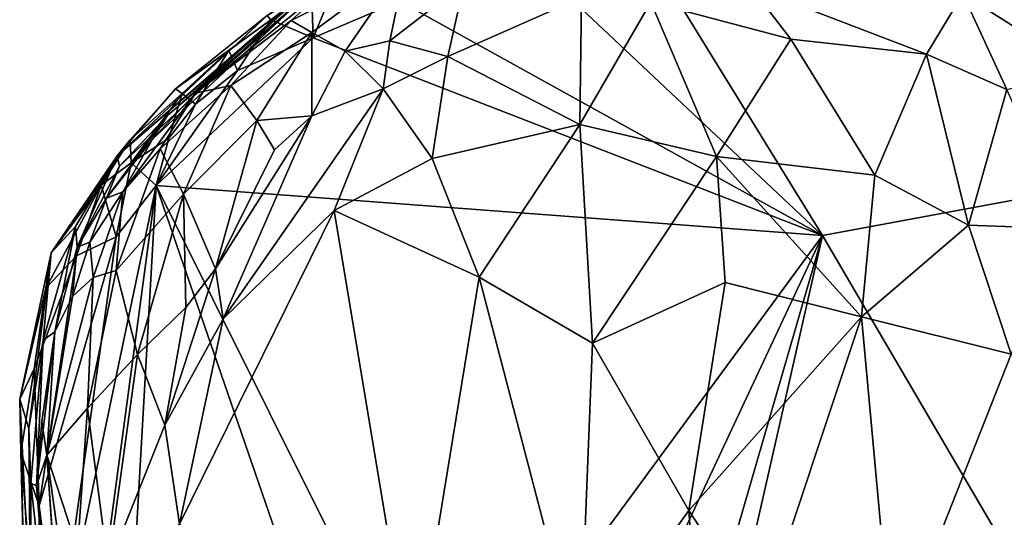
# Model space of a CAD drawing. Units: metres. Extents: x 28.1 to 31.1, y -6.1 to 5.8.
# Drawn here: x 28.5 to 29, y 3 to 3.2 of the extents above; entities that cross this region are included whole.
import ezdxf

# ---------------------------------------------------------------- set-up
doc = ezdxf.new("R2010")
doc.units = ezdxf.units.M

msp = doc.modelspace()

# ---------------------------------------------------------------- linework, layer by layer
at = {"layer": '1'}
for points in [[(28.92184, 3.12292, 0.43537), (28.74557, 3.28887, 0.43806), (28.80096, 3.31915, 0.43651)], [(28.92184, 3.12292, 0.43537), (28.80096, 3.31915, 0.43651), (29.61625, 3.25169, 0.4286)], [(28.74557, 3.28887, 0.43806), (28.92184, 3.12292, 0.43537), (28.69281, 3.2496, 0.43737)], [(28.6342, 3.23915, 1.49599), (28.69649, 3.27057, 1.5413), (28.66065, 3.2631, 1.50118)], [(28.69649, 3.27057, 1.5413), (28.6342, 3.23915, 1.49599), (28.64532, 3.23274, 1.51993)], [(28.64532, 3.23274, 1.51993), (28.66336, 3.22261, 1.53773), (28.69649, 3.27057, 1.5413)], [(28.66336, 3.22261, 1.53773), (28.68764, 3.22826, 1.54733), (28.69649, 3.27057, 1.5413)], [(28.69649, 3.27057, 1.5413), (28.68764, 3.22826, 1.54733), (28.72788, 3.25935, 1.56034)], [(28.63926, 3.24986, 1.28095), (28.58247, 3.19983, 1.43672), (28.66065, 3.2631, 1.50118)], [(28.58247, 3.19983, 1.43672), (28.6342, 3.23915, 1.49599), (28.66065, 3.2631, 1.50118)], [(28.53997, 3.16593, 0.71117), (28.64666, 3.25827, 0.9626), (28.62124, 3.24198, 0.6465)], [(28.53997, 3.16593, 0.71117), (28.63519, 3.2486, 1.00653), (28.64666, 3.25827, 0.9626)], [(28.64612, 3.22988, 0.43916), (28.64524, 3.2563, 0.45079), (28.658, 3.25856, 0.44486)], [(28.64612, 3.22988, 0.43916), (28.658, 3.25856, 0.44486), (28.69281, 3.2496, 0.43737)], [(28.68764, 3.22826, 1.54733), (28.71896, 3.2197, 1.5503), (28.72788, 3.25935, 1.56034)], [(28.72788, 3.25935, 1.56034), (28.71896, 3.2197, 1.5503), (28.79137, 3.25179, 1.56904)], [(28.88286, 3.25763, 1.58986), (28.82898, 3.24911, 1.57449), (28.90467, 3.22903, 1.5875)], [(28.88286, 3.25763, 1.58986), (28.90467, 3.22903, 1.5875), (28.97815, 3.22106, 1.61696)], [(28.88286, 3.25763, 1.58986), (28.97815, 3.22106, 1.61696), (28.9977, 3.2536, 1.62911)], [(28.62328, 3.23947, 0.44771), (28.62124, 3.24198, 0.6465), (28.64524, 3.2563, 0.45079)], [(28.62328, 3.23947, 0.44771), (28.64524, 3.2563, 0.45079), (28.64612, 3.22988, 0.43916)], [(28.79137, 3.25179, 1.56904), (28.71896, 3.2197, 1.5503), (28.79046, 3.18295, 1.53348)], [(28.79137, 3.25179, 1.56904), (28.79046, 3.18295, 1.53348), (28.82898, 3.24911, 1.57449)], [(28.92184, 3.12292, 0.43537), (29.61625, 3.25169, 0.4286), (29.09345, 2.82998, 0.43358)], [(28.9977, 3.2536, 1.62911), (28.97815, 3.22106, 1.61696), (29.02153, 3.20195, 1.63492)], [(28.9977, 3.2536, 1.62911), (29.02153, 3.20195, 1.63492), (29.06294, 3.21217, 1.65863)], [(28.9977, 3.2536, 1.62911), (29.06294, 3.21217, 1.65863), (29.06284, 3.23977, 1.65197)], [(28.53997, 3.16593, 0.71117), (28.54133, 3.16046, 1.02381), (28.63519, 3.2486, 1.00653)], [(28.54133, 3.16046, 1.02381), (28.56735, 3.18779, 1.19674), (28.63519, 3.2486, 1.00653)], [(28.56735, 3.18779, 1.19674), (28.55918, 3.17498, 1.35335), (28.63926, 3.24986, 1.28095)], [(28.55918, 3.17498, 1.35335), (28.58247, 3.19983, 1.43672), (28.63926, 3.24986, 1.28095)], [(28.63519, 3.2486, 1.00653), (28.56735, 3.18779, 1.19674), (28.63926, 3.24986, 1.28095)], [(28.64612, 3.22988, 0.43916), (28.69281, 3.2496, 0.43737), (28.92184, 3.12292, 0.43537)], [(28.82898, 3.24911, 1.57449), (28.79046, 3.18295, 1.53348), (28.86436, 3.16569, 1.54128)], [(28.90467, 3.22903, 1.5875), (28.82898, 3.24911, 1.57449), (28.86436, 3.16569, 1.54128)], [(28.57155, 3.20215, 0.51105), (28.53997, 3.16593, 0.71117), (28.62124, 3.24198, 0.6465)], [(28.57155, 3.20215, 0.51105), (28.62124, 3.24198, 0.6465), (28.62328, 3.23947, 0.44771)], [(28.6004, 3.223, 0.45406), (28.57155, 3.20215, 0.51105), (28.62328, 3.23947, 0.44771)], [(28.58247, 3.19983, 1.43672), (28.6015, 3.20395, 1.48188), (28.6342, 3.23915, 1.49599)], [(28.60522, 3.21221, 0.4428), (28.6004, 3.223, 0.45406), (28.62328, 3.23947, 0.44771)], [(28.6342, 3.23915, 1.49599), (28.6015, 3.20395, 1.48188), (28.64532, 3.23274, 1.51993)], [(28.60522, 3.21221, 0.4428), (28.62328, 3.23947, 0.44771), (28.64612, 3.22988, 0.43916)], [(28.60522, 3.21221, 0.4428), (28.64612, 3.22988, 0.43916), (28.56117, 3.14996, 0.44247)], [(28.56117, 3.14996, 0.44247), (28.64612, 3.22988, 0.43916), (28.92184, 3.12292, 0.43537)], [(28.6015, 3.20395, 1.48188), (28.61562, 3.18506, 1.51099), (28.64532, 3.23274, 1.51993)], [(28.64532, 3.23274, 1.51993), (28.61562, 3.18506, 1.51099), (28.64538, 3.18763, 1.52972)], [(28.64532, 3.23274, 1.51993), (28.64538, 3.18763, 1.52972), (28.66336, 3.22261, 1.53773)], [(28.68764, 3.22826, 1.54733), (28.66336, 3.22261, 1.53773), (28.68393, 3.20221, 1.54165)], [(28.68764, 3.22826, 1.54733), (28.68393, 3.20221, 1.54165), (28.71896, 3.2197, 1.5503)], [(28.90467, 3.22903, 1.5875), (28.86436, 3.16569, 1.54128), (28.9502, 3.15558, 1.57678)], [(28.90467, 3.22903, 1.5875), (28.9502, 3.15558, 1.57678), (28.97815, 3.22106, 1.61696)], [(28.6004, 3.223, 0.45406), (28.57522, 3.19971, 0.45551), (28.57155, 3.20215, 0.51105)], [(28.58251, 3.19385, 0.44579), (28.57522, 3.19971, 0.45551), (28.6004, 3.223, 0.45406)], [(28.58251, 3.19385, 0.44579), (28.6004, 3.223, 0.45406), (28.60522, 3.21221, 0.4428)], [(28.66336, 3.22261, 1.53773), (28.64538, 3.18763, 1.52972), (28.68393, 3.20221, 1.54165)], [(28.71896, 3.2197, 1.5503), (28.68393, 3.20221, 1.54165), (28.71049, 3.1646, 1.51981)], [(28.71896, 3.2197, 1.5503), (28.71049, 3.1646, 1.51981), (28.79046, 3.18295, 1.53348)], [(28.97815, 3.22106, 1.61696), (28.9502, 3.15558, 1.57678), (29.00078, 3.12843, 1.59407)], [(28.97815, 3.22106, 1.61696), (29.00078, 3.12843, 1.59407), (29.02153, 3.20195, 1.63492)], [(28.56117, 3.14996, 0.44247), (28.58251, 3.19385, 0.44579), (28.60522, 3.21221, 0.4428)], [(28.56334, 3.16982, 1.43631), (28.5759, 3.14529, 1.47758), (28.6015, 3.20395, 1.48188)], [(28.56334, 3.16982, 1.43631), (28.6015, 3.20395, 1.48188), (28.58247, 3.19983, 1.43672)], [(28.6015, 3.20395, 1.48188), (28.5759, 3.14529, 1.47758), (28.61562, 3.18506, 1.51099)], [(28.54702, 3.17459, 0.47132), (28.53997, 3.16593, 0.71117), (28.57155, 3.20215, 0.51105)], [(28.54306, 3.14647, 1.39355), (28.58247, 3.19983, 1.43672), (28.55918, 3.17498, 1.35335)], [(28.54306, 3.14647, 1.39355), (28.56334, 3.16982, 1.43631), (28.58247, 3.19983, 1.43672)], [(28.54702, 3.17459, 0.47132), (28.57155, 3.20215, 0.51105), (28.57522, 3.19971, 0.45551)], [(28.54754, 3.16225, 0.4532), (28.54702, 3.17459, 0.47132), (28.57522, 3.19971, 0.45551)], [(28.54754, 3.16225, 0.4532), (28.57522, 3.19971, 0.45551), (28.56803, 3.17552, 0.44529)], [(28.56803, 3.17552, 0.44529), (28.57522, 3.19971, 0.45551), (28.58251, 3.19385, 0.44579)], [(28.68393, 3.20221, 1.54165), (28.59748, 3.07782, 1.48392), (28.65754, 3.13641, 1.50943)], [(28.64538, 3.18763, 1.52972), (28.59748, 3.07782, 1.48392), (28.68393, 3.20221, 1.54165)], [(28.68393, 3.20221, 1.54165), (28.65754, 3.13641, 1.50943), (28.71049, 3.1646, 1.51981)], [(29.02153, 3.20195, 1.63492), (29.00078, 3.12843, 1.59407), (29.05505, 3.12645, 1.63376)], [(28.56803, 3.17552, 0.44529), (28.58251, 3.19385, 0.44579), (28.56117, 3.14996, 0.44247)], [(28.56735, 3.18779, 1.19674), (28.53417, 3.14311, 1.19019), (28.55918, 3.17498, 1.35335)], [(28.54133, 3.16046, 1.02381), (28.53417, 3.14311, 1.19019), (28.56735, 3.18779, 1.19674)], [(28.59327, 3.10489, 1.49212), (28.59748, 3.07782, 1.48392), (28.64538, 3.18763, 1.52972)], [(28.62515, 3.16915, 1.51841), (28.59327, 3.10489, 1.49212), (28.64538, 3.18763, 1.52972)], [(28.61562, 3.18506, 1.51099), (28.62515, 3.16915, 1.51841), (28.64538, 3.18763, 1.52972)], [(28.61562, 3.18506, 1.51099), (28.5759, 3.14529, 1.47758), (28.59327, 3.10489, 1.49212)], [(28.61562, 3.18506, 1.51099), (28.59327, 3.10489, 1.49212), (28.62515, 3.16915, 1.51841)], [(28.71049, 3.1646, 1.51981), (28.73606, 3.10033, 1.47779), (28.79046, 3.18295, 1.53348)], [(28.79046, 3.18295, 1.53348), (28.73606, 3.10033, 1.47779), (28.79724, 3.06459, 1.46114)], [(28.79046, 3.18295, 1.53348), (28.79724, 3.06459, 1.46114), (28.86436, 3.16569, 1.54128)], [(28.53128, 3.15007, 0.46537), (28.50438, 3.11358, 0.53326), (28.54702, 3.17459, 0.47132)], [(28.50438, 3.11358, 0.53326), (28.53997, 3.16593, 0.71117), (28.54702, 3.17459, 0.47132)], [(28.53128, 3.15007, 0.46537), (28.54702, 3.17459, 0.47132), (28.54754, 3.16225, 0.4532)], [(28.55918, 3.17498, 1.35335), (28.53417, 3.14311, 1.19019), (28.54306, 3.14647, 1.39355)], [(28.56117, 3.14996, 0.44247), (28.54754, 3.16225, 0.4532), (28.56803, 3.17552, 0.44529)], [(28.50438, 3.11358, 0.53326), (28.5175, 3.12767, 0.73512), (28.53997, 3.16593, 0.71117)], [(28.5175, 3.12767, 0.73512), (28.5184, 3.11653, 0.99289), (28.53997, 3.16593, 0.71117)], [(28.53997, 3.16593, 0.71117), (28.5184, 3.11653, 0.99289), (28.54133, 3.16046, 1.02381)], [(28.54306, 3.14647, 1.39355), (28.5394, 3.10389, 1.41466), (28.56334, 3.16982, 1.43631)], [(28.56334, 3.16982, 1.43631), (28.5394, 3.10389, 1.41466), (28.5759, 3.14529, 1.47758)], [(28.53951, 3.12208, 0.44514), (28.53128, 3.15007, 0.46537), (28.54754, 3.16225, 0.4532)], [(28.53951, 3.12208, 0.44514), (28.54754, 3.16225, 0.4532), (28.56117, 3.14996, 0.44247)], [(28.71049, 3.1646, 1.51981), (28.65754, 3.13641, 1.50943), (28.73606, 3.10033, 1.47779)], [(28.86436, 3.16569, 1.54128), (28.79724, 3.06459, 1.46114), (28.86908, 3.09746, 1.50432)], [(28.86436, 3.16569, 1.54128), (28.86908, 3.09746, 1.50432), (28.94295, 3.0789, 1.52796)], [(28.86436, 3.16569, 1.54128), (28.94295, 3.0789, 1.52796), (28.9502, 3.15558, 1.57678)], [(28.54133, 3.16046, 1.02381), (28.5184, 3.11653, 0.99289), (28.53417, 3.14311, 1.19019)], [(28.9502, 3.15558, 1.57678), (28.94295, 3.0789, 1.52796), (29.00078, 3.12843, 1.59407)], [(28.50149, 3.09435, 0.48025), (28.50438, 3.11358, 0.53326), (28.53128, 3.15007, 0.46537)], [(28.5181, 3.1119, 0.45403), (28.50149, 3.09435, 0.48025), (28.53128, 3.15007, 0.46537)], [(28.52365, 2.87035, 0.44512), (28.50648, 2.88934, 0.44948), (28.56117, 3.14996, 0.44247)], [(28.50648, 2.88934, 0.44948), (28.53951, 3.12208, 0.44514), (28.56117, 3.14996, 0.44247)], [(28.5181, 3.1119, 0.45403), (28.53128, 3.15007, 0.46537), (28.53951, 3.12208, 0.44514)], [(28.52365, 2.87035, 0.44512), (28.56117, 3.14996, 0.44247), (28.54414, 2.85293, 0.44357)], [(28.54414, 2.85293, 0.44357), (28.56117, 3.14996, 0.44247), (28.67398, 2.82273, 0.44302)], [(28.67398, 2.82273, 0.44302), (28.56117, 3.14996, 0.44247), (28.71504, 2.84137, 0.44107)], [(28.56117, 3.14996, 0.44247), (28.92184, 3.12292, 0.43537), (28.71504, 2.84137, 0.44107)], [(28.53417, 3.14311, 1.19019), (28.52517, 3.11924, 1.31895), (28.54306, 3.14647, 1.39355)], [(28.52517, 3.11924, 1.31895), (28.52702, 3.1002, 1.37446), (28.54306, 3.14647, 1.39355)], [(28.54306, 3.14647, 1.39355), (28.52702, 3.1002, 1.37446), (28.5394, 3.10389, 1.41466)], [(28.5394, 3.10389, 1.41466), (28.551, 3.05842, 1.44182), (28.5759, 3.14529, 1.47758)], [(28.5759, 3.14529, 1.47758), (28.551, 3.05842, 1.44182), (28.57722, 3.08392, 1.47614)], [(28.5759, 3.14529, 1.47758), (28.57722, 3.08392, 1.47614), (28.59327, 3.10489, 1.49212)], [(28.53417, 3.14311, 1.19019), (28.5184, 3.11653, 0.99289), (28.52517, 3.11924, 1.31895)], [(28.59748, 3.07782, 1.48392), (28.57375, 2.96669, 1.42638), (28.65754, 3.13641, 1.50943)], [(28.57375, 2.96669, 1.42638), (28.70008, 2.88085, 1.34335), (28.65754, 3.13641, 1.50943)], [(28.65754, 3.13641, 1.50943), (28.70008, 2.88085, 1.34335), (28.73606, 3.10033, 1.47779)], [(28.49991, 3.06625, 0.78318), (28.50626, 3.07069, 0.99938), (28.5175, 3.12767, 0.73512)], [(28.50438, 3.11358, 0.53326), (28.49991, 3.06625, 0.78318), (28.5175, 3.12767, 0.73512)], [(28.5175, 3.12767, 0.73512), (28.50626, 3.07069, 0.99938), (28.5184, 3.11653, 0.99289)], [(28.94295, 3.0789, 1.52796), (29.02387, 3.05861, 1.57874), (29.00078, 3.12843, 1.59407)], [(29.00078, 3.12843, 1.59407), (29.02387, 3.05861, 1.57874), (29.05505, 3.12645, 1.63376)], [(28.50648, 2.88934, 0.44948), (28.49779, 2.97669, 0.45293), (28.53951, 3.12208, 0.44514)], [(28.49779, 2.97669, 0.45293), (28.5181, 3.1119, 0.45403), (28.53951, 3.12208, 0.44514)], [(28.5184, 3.11653, 0.99289), (28.5159, 3.08989, 1.31768), (28.52517, 3.11924, 1.31895)], [(28.52517, 3.11924, 1.31895), (28.5159, 3.08989, 1.31768), (28.52702, 3.1002, 1.37446)], [(28.71504, 2.84137, 0.44107), (28.92184, 3.12292, 0.43537), (28.81279, 2.89017, 0.43834)], [(28.84013, 2.84121, 0.43912), (28.81279, 2.89017, 0.43834), (28.92184, 3.12292, 0.43537)], [(28.85821, 2.84249, 0.43907), (28.84013, 2.84121, 0.43912), (28.92184, 3.12292, 0.43537)], [(28.85821, 2.84249, 0.43907), (28.92184, 3.12292, 0.43537), (29.09345, 2.82998, 0.43358)], [(28.48727, 3.03436, 0.53425), (28.4922, 3.0185, 0.72285), (28.50438, 3.11358, 0.53326)], [(28.50149, 3.09435, 0.48025), (28.48727, 3.03436, 0.53425), (28.50438, 3.11358, 0.53326)], [(28.4922, 3.0185, 0.72285), (28.49991, 3.06625, 0.78318), (28.50438, 3.11358, 0.53326)], [(28.5184, 3.11653, 0.99289), (28.50626, 3.07069, 0.99938), (28.5159, 3.08989, 1.31768)], [(28.49507, 3.05067, 0.46425), (28.50149, 3.09435, 0.48025), (28.5181, 3.1119, 0.45403)], [(28.49779, 2.97669, 0.45293), (28.49507, 3.05067, 0.46425), (28.5181, 3.1119, 0.45403)], [(28.52702, 3.1002, 1.37446), (28.52404, 3.02947, 1.3738), (28.5394, 3.10389, 1.41466)], [(28.5394, 3.10389, 1.41466), (28.52404, 3.02947, 1.3738), (28.551, 3.05842, 1.44182)], [(28.57722, 3.08392, 1.47614), (28.56592, 3.02034, 1.44785), (28.59327, 3.10489, 1.49212)], [(28.59327, 3.10489, 1.49212), (28.56592, 3.02034, 1.44785), (28.59748, 3.07782, 1.48392)], [(28.5159, 3.08989, 1.31768), (28.50189, 3.0041, 1.27415), (28.52702, 3.1002, 1.37446)], [(28.52702, 3.1002, 1.37446), (28.50189, 3.0041, 1.27415), (28.52404, 3.02947, 1.3738)], [(28.73606, 3.10033, 1.47779), (28.70008, 2.88085, 1.34335), (28.79055, 2.89213, 1.35021)], [(28.73606, 3.10033, 1.47779), (28.79055, 2.89213, 1.35021), (28.79724, 3.06459, 1.46114)], [(28.79724, 3.06459, 1.46114), (28.84951, 2.97414, 1.41425), (28.86908, 3.09746, 1.50432)], [(28.86908, 3.09746, 1.50432), (28.84951, 2.97414, 1.41425), (28.94295, 3.0789, 1.52796)], [(28.49507, 3.05067, 0.46425), (28.48727, 3.03436, 0.53425), (28.50149, 3.09435, 0.48025)], [(28.50626, 3.07069, 0.99938), (28.50189, 3.0041, 1.27415), (28.5159, 3.08989, 1.31768)], [(28.551, 3.05842, 1.44182), (28.56592, 3.02034, 1.44785), (28.57722, 3.08392, 1.47614)], [(28.56592, 3.02034, 1.44785), (28.57375, 2.96669, 1.42638), (28.59748, 3.07782, 1.48392)], [(28.88826, 2.91483, 1.39239), (28.94295, 3.0789, 1.52796), (28.84951, 2.97414, 1.41425)], [(28.94295, 3.0789, 1.52796), (28.88826, 2.91483, 1.39239), (28.9598, 2.89606, 1.43395)], [(28.94295, 3.0789, 1.52796), (28.9598, 2.89606, 1.43395), (29.02387, 3.05861, 1.57874)], [(28.49991, 3.06625, 0.78318), (28.4963, 2.98738, 0.96564), (28.50626, 3.07069, 0.99938)], [(28.4963, 2.98738, 0.96564), (28.49925, 3.02222, 0.991), (28.50626, 3.07069, 0.99938)], [(28.49925, 3.02222, 0.991), (28.50189, 3.0041, 1.27415), (28.50626, 3.07069, 0.99938)], [(28.4922, 3.0185, 0.72285), (28.49333, 2.98884, 0.8325), (28.49991, 3.06625, 0.78318)], [(28.49333, 2.98884, 0.8325), (28.4963, 2.98738, 0.96564), (28.49991, 3.06625, 0.78318)], [(28.79724, 3.06459, 1.46114), (28.79055, 2.89213, 1.35021), (28.84951, 2.97414, 1.41425)], [(28.52404, 3.02947, 1.3738), (28.53519, 2.9437, 1.37187), (28.551, 3.05842, 1.44182)], [(28.53519, 2.9437, 1.37187), (28.56592, 3.02034, 1.44785), (28.551, 3.05842, 1.44182)], [(28.9598, 2.89606, 1.43395), (29.06844, 3.00946, 1.60031), (29.02387, 3.05861, 1.57874)], [(28.49507, 3.05067, 0.46425), (28.48789, 3.00552, 0.47183), (28.48727, 3.03436, 0.53425)], [(28.49779, 2.97669, 0.45293), (28.48789, 3.00552, 0.47183), (28.49507, 3.05067, 0.46425)], [(28.48727, 3.03436, 0.53425), (28.48789, 3.00552, 0.47183), (28.4905, 2.90667, 0.49464)], [(28.48727, 3.03436, 0.53425), (28.4905, 2.90667, 0.49464), (28.49303, 2.91935, 0.6809)], [(28.4922, 3.0185, 0.72285), (28.48727, 3.03436, 0.53425), (28.49303, 2.91935, 0.6809)], [(28.52404, 3.02947, 1.3738), (28.50189, 3.0041, 1.27415), (28.51847, 2.95318, 1.3314)], [(28.52404, 3.02947, 1.3738), (28.51847, 2.95318, 1.3314), (28.53519, 2.9437, 1.37187)], [(28.49925, 3.02222, 0.991), (28.4963, 2.98738, 0.96564), (28.50189, 3.0041, 1.27415)], [(28.4922, 3.0185, 0.72285), (28.49303, 2.91935, 0.6809), (28.49333, 2.98884, 0.8325)], [(28.56592, 3.02034, 1.44785), (28.53519, 2.9437, 1.37187), (28.57375, 2.96669, 1.42638)], [(29.06844, 3.00946, 1.60031), (28.9598, 2.89606, 1.43395), (28.99504, 2.76567, 1.42756)], [(29.06844, 3.00946, 1.60031), (28.99504, 2.76567, 1.42756), (29.07828, 2.87954, 1.56776)], [(28.49715, 2.89031, 0.46241), (28.48789, 3.00552, 0.47183), (28.49779, 2.97669, 0.45293)], [(28.4905, 2.90667, 0.49464), (28.48789, 3.00552, 0.47183), (28.49715, 2.89031, 0.46241)], [(28.50189, 3.0041, 1.27415), (28.4963, 2.98738, 0.96564), (28.51101, 2.87615, 1.18857)], [(28.50189, 3.0041, 1.27415), (28.51101, 2.87615, 1.18857), (28.50718, 2.92781, 1.26414)], [(28.50189, 3.0041, 1.27415), (28.50718, 2.92781, 1.26414), (28.51107, 2.93995, 1.298)], [(28.50189, 3.0041, 1.27415), (28.51107, 2.93995, 1.298), (28.51847, 2.95318, 1.3314)], [(28.49333, 2.98884, 0.8325), (28.49303, 2.91935, 0.6809), (28.50449, 2.88694, 0.9254)], [(28.4963, 2.98738, 0.96564), (28.49333, 2.98884, 0.8325), (28.50449, 2.88694, 0.9254)], [(28.51101, 2.87615, 1.18857), (28.4963, 2.98738, 0.96564), (28.50449, 2.88694, 0.9254)], [(28.49715, 2.89031, 0.46241), (28.49779, 2.97669, 0.45293), (28.50648, 2.88934, 0.44948)], [(28.84951, 2.97414, 1.41425), (28.79055, 2.89213, 1.35021), (28.85679, 2.87339, 1.35381)], [(28.84951, 2.97414, 1.41425), (28.85679, 2.87339, 1.35381), (28.88826, 2.91483, 1.39239)]]:
    msp.add_3dface(points, dxfattribs=at)

doc.saveas('drawing.dxf')
